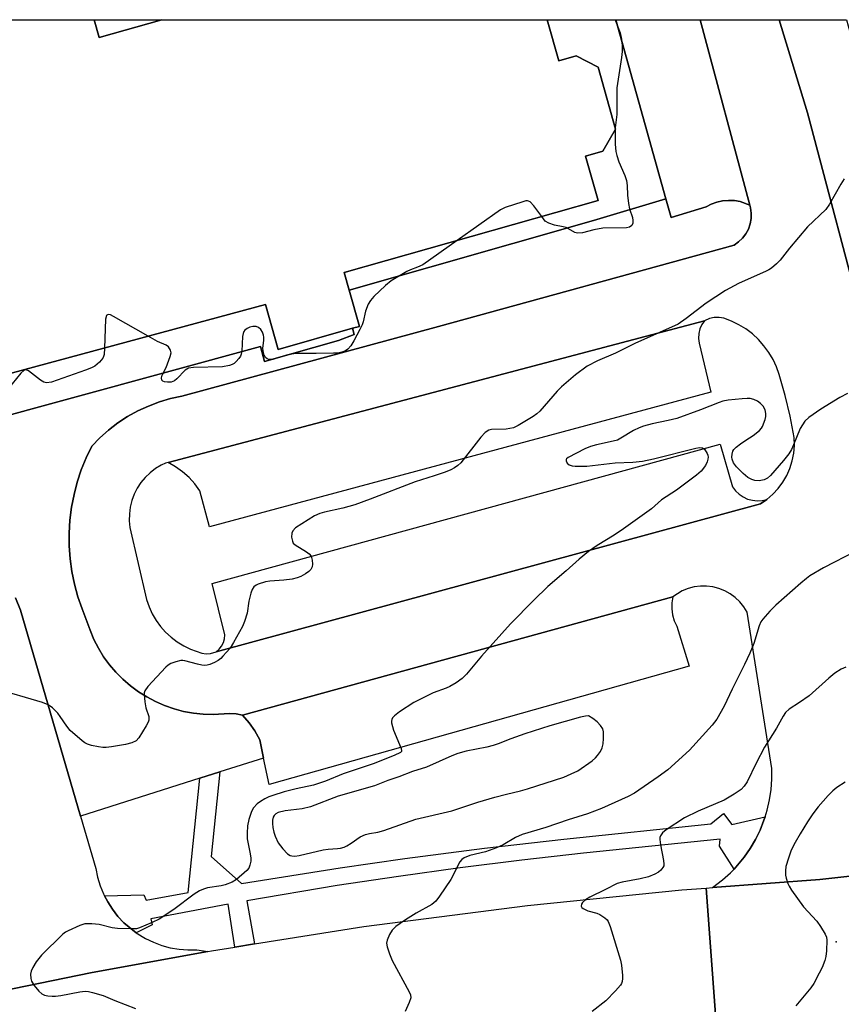
# Model space of a CAD drawing. Units: inches. Extents: x 1291762 to 1297762, y 505451 to 509451.
# Drawn here: x 1293427 to 1293651, y 509182 to 509451 of the extents above; entities that cross this region are included whole.
import ezdxf

# ---------------------------------------------------------------- set-up
doc = ezdxf.new("R2010")
doc.units = ezdxf.units.IN
doc.header["$MEASUREMENT"] = 0
for name, color, linetype in [('BLDG-Footprint', 5, 'Continuous'), ('ELEV-Spot Elevation', 7, 'Continuous'), ('TRANS-Non Street Sidewalk', 7, 'Continuous'), ('TRANS-Parking Lot', 4, 'Continuous'), ('TRANS-Road', 130, 'Continuous'), ('TRANS-Street Sidewalk', 7, 'Continuous'), ('Undefined', 1, 'Continuous')]:
    doc.layers.add(name, color=color, linetype=linetype)

msp = doc.modelspace()

# ---------------------------------------------------------------- linework, layer by layer
at = {"layer": 'BLDG-Footprint', "elevation": 414.52}
msp.add_lwpolyline([(1293396.61, 509450.76), (1293447.36, 509450.76), (1293448.74, 509445.92), (1293465.79, 509450.76), (1293465.8, 509450.76), (1293571.09, 509450.75), (1293574.28, 509439.53), (1293578.99, 509440.87), (1293584.96, 509437.76), (1293589.75, 509420.89), (1293586.32, 509414.85), (1293581.55, 509413.5), (1293584.99, 509401.39), (1293515.6, 509381.69), (1293516.96, 509376.91), (1293519.78, 509366.97), (1293517.92, 509366.44), (1293497.59, 509360.67), (1293494.11, 509372.92), (1293147.52, 509279.31)], dxfattribs=at)
at = {"layer": 'BLDG-Footprint', "elevation": 414.73}
msp.add_lwpolyline([(1293465.79, 509450.76), (1293448.74, 509445.92), (1293447.36, 509450.76)], close=True, dxfattribs=at)
at = {"layer": 'ELEV-Spot Elevation'}
msp.add_point((1293649.98, 509198.84, 404.04), dxfattribs=at)
at = {"layer": 'TRANS-Non Street Sidewalk'}
msp.add_polyline3d([(1293147.52, 509279.31, 0), (1293494.11, 509372.92, 0), (1293497.59, 509360.67, 0), (1293517.92, 509366.44, 0), (1293518.34, 509364.79, 0), (1293514.07, 509363.13, 0), (1293493.9, 509357.4, 0), (1293492.75, 509361.46, 0), (1293415.63, 509340.48, 0)], dxfattribs=at)
at = {"layer": 'TRANS-Parking Lot'}
for points in [[(1293612.9, 509450.74), (1293626.43, 509400.12), (1293623.81, 509401.08), (1293622.22, 509401.35), (1293620.61, 509401.41), (1293619, 509401.26), (1293617.42, 509400.91), (1293615.91, 509400.35), (1293614.48, 509399.6), (1293604.9, 509396.75), (1293603.48, 509401.81), (1293589.79, 509450.75)], [(1293652.86, 509450.74), (1293657.43, 509434.3), (1293662.21, 509420.19), (1293667.28, 509402.84), (1293675.44, 509370.74), (1293662.62, 509367.5), (1293661.54, 509367.1), (1293660.55, 509366.5), (1293659.69, 509365.73), (1293658.99, 509364.81), (1293658.47, 509363.77), (1293642.17, 509425.36), (1293634.49, 509450.74)], [(1293467.52, 509329.8), (1293614.07, 509368.53), (1293613.33, 509367.46), (1293612.8, 509366.27), (1293612.48, 509365), (1293612.4, 509363.7), (1293612.55, 509362.41), (1293615.77, 509348.99), (1293478.83, 509312.23), (1293476.24, 509322.07), (1293474.85, 509323.97), (1293473.26, 509325.71), (1293471.49, 509327.27), (1293469.57, 509328.64)], [(1293631.1, 509319.69), (1293629.33, 509318.48), (1293480.65, 509278.03), (1293481.48, 509278.75), (1293482.16, 509279.6), (1293482.65, 509280.57), (1293482.93, 509281.62), (1293482.99, 509282.7), (1293479.61, 509296.7), (1293618.36, 509334.76), (1293621.72, 509323.11), (1293622.54, 509322.04), (1293623.51, 509321.12), (1293624.62, 509320.37), (1293625.83, 509319.81), (1293627.12, 509319.46), (1293628.46, 509319.32), (1293629.79, 509319.4)], [(1293493.61, 509249.02), (1293492.55, 509253.99), (1293491.25, 509256.43), (1293489.67, 509258.7), (1293487.83, 509260.77), (1293605.42, 509293.07), (1293605.13, 509291.45), (1293605.09, 509289.79), (1293605.3, 509288.15), (1293605.76, 509286.56), (1293606.45, 509285.05), (1293609.82, 509274.18), (1293495.14, 509241.82)]]:
    msp.add_lwpolyline(points, close=True, dxfattribs=at)
at = {"layer": 'TRANS-Road'}
for points in [[(1293617.09, 509178.96), (1293614.52, 509213.53), (1293616.25, 509213.67), (1293645.53, 509215.88), (1293675.92, 509219.26)], [(1293417.79, 509184.53), (1293446.81, 509190.44), (1293478.42, 509196.21), (1293479.36, 509196.38), (1293485.77, 509197.4), (1293491.15, 509198.25), (1293521.04, 509202.97), (1293565.71, 509208.72), (1293607.89, 509213.03), (1293614.52, 509213.53), (1293617.09, 509178.96)]]:
    msp.add_lwpolyline(points, dxfattribs=at)
for points in [[(1293675.92, 509219.26, 0), (1293645.53, 509215.88, 0), (1293616.25, 509213.67, 0), (1293618.98, 509215.72, 0), (1293621.11, 509217.64, 0), (1293622.11, 509218.68, 0), (1293623.06, 509219.75, 0), (1293624.91, 509221.95, 0), (1293626.56, 509224.31, 0), (1293628.01, 509226.79, 0), (1293629.27, 509229.37, 0), (1293630.3, 509232.05, 0), (1293630.61, 509232.94, 0), (1293631.19, 509234.78, 0), (1293631.83, 509237.59, 0), (1293632.25, 509240.43, 0), (1293632.46, 509243.29, 0), (1293632.44, 509246.17, 0), (1293625.68, 509288.92, 0), (1293624.78, 509290.38, 0), (1293623.7, 509291.71, 0), (1293622.46, 509292.89, 0), (1293621.08, 509293.91, 0), (1293619.58, 509294.74, 0), (1293617.99, 509295.37, 0), (1293616.33, 509295.8, 0), (1293614.64, 509296.02, 0), (1293612.92, 509296.01, 0), (1293611.22, 509295.79, 0), (1293609.57, 509295.35, 0), (1293607.98, 509294.71, 0), (1293605.42, 509293.07, 0), (1293487.83, 509260.77, 0), (1293486.09, 509261.13, 0), (1293484.31, 509261.22, 0), (1293479.83, 509260.93, 0), (1293477.13, 509261.01, 0), (1293474.43, 509261.3, 0), (1293471.77, 509261.79, 0), (1293469.15, 509262.48, 0), (1293466.59, 509263.37, 0), (1293464.11, 509264.45, 0), (1293461.71, 509265.72, 0), (1293459.42, 509267.16, 0), (1293457.24, 509268.77, 0), (1293455.19, 509270.55, 0), (1293453.29, 509272.47, 0), (1293451.53, 509274.53, 0), (1293449.93, 509276.72, 0), (1293448.51, 509279.02, 0), (1293447.26, 509281.43, 0), (1293446.24, 509283.94, 0), (1293444.03, 509289.77, 0), (1293442.85, 509293.09, 0), (1293441.94, 509296.5, 0), (1293441.24, 509299.97, 0), (1293440.77, 509303.47, 0), (1293440.53, 509306.99, 0), (1293440.52, 509310.52, 0), (1293440.73, 509314.04, 0), (1293441.17, 509317.55, 0), (1293441.84, 509321.02, 0), (1293442.73, 509324.43, 0), (1293443.83, 509327.79, 0), (1293445.16, 509331.06, 0), (1293446.69, 509334.24, 0), (1293448.9, 509336.53, 0), (1293451.28, 509338.66, 0), (1293453.81, 509340.59, 0), (1293456.47, 509342.34, 0), (1293459.26, 509343.89, 0), (1293462.15, 509345.22, 0), (1293465.14, 509346.34, 0), (1293468.19, 509347.24, 0), (1293471.31, 509347.91, 0), (1293541.39, 509366.98, 0), (1293622.16, 509389.17, 0), (1293623.38, 509390.03, 0), (1293624.45, 509391.06, 0), (1293625.34, 509392.24, 0), (1293626.05, 509393.56, 0), (1293626.54, 509394.96, 0), (1293626.8, 509396.42, 0), (1293626.84, 509397.91, 0), (1293626.59, 509399.37, 0), (1293626.43, 509400.12, 0), (1293612.9, 509450.74, 0), (1293634.49, 509450.74, 0), (1293642.17, 509425.36, 0), (1293658.47, 509363.77, 0)], [(1293425.85, 509292.84, 0), (1293427.2, 509289.46, 0), (1293443.59, 509233.2, 0), (1293447.77, 509218.84, 0), (1293448.26, 509216.47, 0), (1293448.96, 509214.14, 0), (1293449.88, 509211.9, 0), (1293450.13, 509211.41, 0), (1293451.05, 509209.78, 0), (1293452.31, 509207.71, 0), (1293453.81, 509205.79, 0), (1293455.47, 509204.03, 0), (1293458.84, 509201.29, 0), (1293461.33, 509199.75, 0), (1293463.52, 509198.7, 0), (1293465.79, 509197.86, 0), (1293468.13, 509197.22, 0), (1293470.52, 509196.81, 0), (1293472.94, 509196.62, 0), (1293475.37, 509196.65, 0), (1293478.42, 509196.21, 0), (1293446.81, 509190.44, 0), (1293417.79, 509184.53, 0)]]:
    msp.add_polyline3d(points, dxfattribs=at)
msp.add_polyline3d([(1293614.07, 509368.53, 0), (1293467.52, 509329.8, 0), (1293466.8, 509329.62, 0), (1293465.63, 509329.1, 0), (1293464.06, 509328.14, 0), (1293462.6, 509327, 0), (1293461.28, 509325.71, 0), (1293460.11, 509324.29, 0), (1293459.11, 509322.74, 0), (1293458.28, 509321.09, 0), (1293457.65, 509319.36, 0), (1293457.21, 509317.57, 0), (1293456.97, 509315.74, 0), (1293456.93, 509313.89, 0), (1293457.1, 509312.06, 0), (1293461.64, 509292.31, 0), (1293462.32, 509290.34, 0), (1293463.18, 509288.45, 0), (1293464.23, 509286.66, 0), (1293465.45, 509284.98, 0), (1293466.84, 509283.43, 0), (1293468.37, 509282.02, 0), (1293470.03, 509280.78, 0), (1293471.81, 509279.7, 0), (1293473.68, 509278.8, 0), (1293476.77, 509277.69, 0), (1293477.96, 509277.52, 0), (1293479.15, 509277.59, 0), (1293480.65, 509278.03, 0), (1293629.33, 509318.48, 0), (1293631.1, 509319.69, 0), (1293632.72, 509321.09, 0), (1293634.18, 509322.66, 0), (1293635.45, 509324.38, 0), (1293636.52, 509326.23, 0), (1293637.39, 509328.19, 0), (1293638.02, 509330.23, 0), (1293638.43, 509332.34, 0), (1293638.6, 509334.47, 0), (1293638.53, 509336.61, 0), (1293637.43, 509342.4, 0), (1293636.07, 509348.13, 0), (1293634.47, 509353.79, 0), (1293633.72, 509355.91, 0), (1293632.77, 509357.95, 0), (1293631.62, 509359.88, 0), (1293630.29, 509361.7, 0), (1293628.8, 509363.37, 0), (1293627.15, 509364.9, 0), (1293625.36, 509366.26, 0), (1293623.44, 509367.44, 0), (1293621.42, 509368.43, 0), (1293619.32, 509369.22, 0), (1293618.02, 509369.42, 0), (1293616.71, 509369.38, 0), (1293615.42, 509369.12, 0)], close=True, dxfattribs=at)
at = {"layer": 'TRANS-Street Sidewalk'}
for points in [[(1293589.79, 509450.75), (1293603.48, 509401.81), (1293583.73, 509395.86), (1293516.96, 509376.91), (1293515.6, 509381.69), (1293584.99, 509401.39), (1293581.55, 509413.5), (1293586.32, 509414.85), (1293589.75, 509420.89), (1293584.96, 509437.76), (1293578.99, 509440.87), (1293574.28, 509439.53), (1293571.09, 509450.75)], [(1293630.61, 509232.94), (1293630.3, 509232.05), (1293629.27, 509229.37), (1293628.01, 509226.79), (1293626.56, 509224.31), (1293624.91, 509221.95), (1293623.06, 509219.75), (1293622.11, 509218.68), (1293618.12, 509224.93), (1293618.33, 509226.83), (1293581.03, 509223.03), (1293564.16, 509221.13), (1293547.32, 509219.03), (1293530.5, 509216.72), (1293513.72, 509214.2), (1293489.05, 509210.07), (1293491.15, 509198.25), (1293485.77, 509197.4), (1293483.91, 509209.15), (1293462.78, 509205.15), (1293463.2, 509203.47), (1293458.84, 509201.29), (1293455.47, 509204.03), (1293453.81, 509205.79), (1293452.31, 509207.71), (1293451.05, 509209.78), (1293450.13, 509211.41), (1293460.89, 509211.67), (1293461.52, 509210.2), (1293473.01, 509212.27), (1293476.21, 509243.51), (1293481.64, 509245.23), (1293479.3, 509222.12), (1293487.54, 509214.77), (1293514.51, 509219.05), (1293532.24, 509221.57), (1293553.92, 509224.38), (1293575.64, 509226.9), (1293615.79, 509231.06), (1293619.21, 509233.88), (1293621.54, 509230.84)]]:
    msp.add_lwpolyline(points, close=True, dxfattribs=at)
msp.add_polyline3d([(1293415.63, 509340.48, 0), (1293492.75, 509361.46, 0), (1293493.9, 509357.4, 0), (1293514.07, 509363.13, 0), (1293518.34, 509364.79, 0), (1293517.92, 509366.44, 0), (1293519.78, 509366.97, 0), (1293516.96, 509376.91, 0), (1293583.73, 509395.86, 0), (1293603.48, 509401.81, 0), (1293604.9, 509396.75, 0), (1293614.48, 509399.6, 0), (1293615.91, 509400.35, 0), (1293617.42, 509400.91, 0), (1293619, 509401.26, 0), (1293620.61, 509401.41, 0), (1293622.22, 509401.35, 0), (1293623.81, 509401.08, 0), (1293626.43, 509400.12, 0), (1293626.59, 509399.37, 0), (1293626.84, 509397.91, 0), (1293626.8, 509396.42, 0), (1293626.54, 509394.96, 0), (1293626.05, 509393.56, 0), (1293625.34, 509392.24, 0), (1293624.45, 509391.06, 0), (1293623.38, 509390.03, 0), (1293622.16, 509389.17, 0), (1293541.39, 509366.98, 0), (1293471.31, 509347.91, 0), (1293468.19, 509347.24, 0), (1293465.14, 509346.34, 0), (1293462.15, 509345.22, 0), (1293459.26, 509343.89, 0), (1293456.47, 509342.34, 0), (1293453.81, 509340.59, 0), (1293451.28, 509338.66, 0), (1293448.9, 509336.53, 0), (1293446.69, 509334.24, 0), (1293445.16, 509331.06, 0), (1293443.83, 509327.79, 0), (1293442.73, 509324.43, 0), (1293441.84, 509321.02, 0), (1293441.17, 509317.55, 0), (1293440.73, 509314.04, 0), (1293440.52, 509310.52, 0), (1293440.53, 509306.99, 0), (1293440.77, 509303.47, 0), (1293441.24, 509299.97, 0), (1293441.94, 509296.5, 0), (1293442.85, 509293.09, 0), (1293444.03, 509289.77, 0), (1293446.24, 509283.94, 0), (1293447.26, 509281.43, 0), (1293448.51, 509279.02, 0), (1293449.93, 509276.72, 0), (1293451.53, 509274.53, 0), (1293453.29, 509272.47, 0), (1293455.19, 509270.55, 0), (1293457.24, 509268.77, 0), (1293459.42, 509267.16, 0), (1293461.71, 509265.72, 0), (1293464.11, 509264.45, 0), (1293466.59, 509263.37, 0), (1293469.15, 509262.48, 0), (1293471.77, 509261.79, 0), (1293474.43, 509261.3, 0), (1293477.13, 509261.01, 0), (1293479.83, 509260.93, 0), (1293484.31, 509261.22, 0), (1293486.09, 509261.13, 0), (1293487.83, 509260.77, 0), (1293489.67, 509258.7, 0), (1293491.25, 509256.43, 0), (1293492.55, 509253.99, 0), (1293493.61, 509249.02, 0), (1293481.64, 509245.23, 0), (1293476.21, 509243.51, 0), (1293443.59, 509233.2, 0), (1293427.2, 509289.46, 0), (1293425.85, 509292.84, 0)], dxfattribs=at)
at = {"layer": 'Undefined'}
msp.add_line((1293589.67, 509421.2, 414), (1293589.62, 509420.66, 414), dxfattribs=at)
for points, elevation in [([(1293589.64, 509450.74), (1293589.73, 509450.46), (1293591.03, 509447.18), (1293591.37, 509445.47), (1293591.57, 509443.73), (1293591.55, 509442.09), (1293591.39, 509440.46), (1293590.13, 509432.14), (1293590.12, 509424.88), (1293589.67, 509421.2)], 414), ([(1293589.62, 509420.66), (1293589.65, 509416.8), (1293589.79, 509414.78), (1293590.08, 509413.65), (1293590.65, 509411.97), (1293592.33, 509408.16), (1293592.76, 509406.79), (1293592.95, 509405.42), (1293592.99, 509402.79), (1293593.28, 509400.52), (1293593.57, 509399.12), (1293594.35, 509396.7), (1293594.52, 509395.9), (1293594.46, 509395.17), (1293594.17, 509394.56), (1293593.56, 509394.12), (1293592.78, 509393.92), (1293586.31, 509393.79), (1293583.83, 509393.35), (1293580.72, 509392.53), (1293579.39, 509392.44), (1293578.65, 509392.65), (1293576.24, 509393.99), (1293575.41, 509394.21), (1293573.11, 509394.6), (1293571.49, 509395.15), (1293570.55, 509395.73), (1293569.58, 509397.01)], 414), ([(1293652.2, 509407.3), (1293651.25, 509405.8), (1293648.16, 509400.38), (1293647.17, 509398.94), (1293642.22, 509394.21), (1293637.23, 509388.31), (1293634.71, 509385.05), (1293633.68, 509384.03), (1293632.34, 509382.92), (1293631.62, 509382.42), (1293630.87, 509382.03), (1293623.31, 509378.68), (1293619.79, 509376.74), (1293614.48, 509373.36), (1293609.08, 509369.09), (1293606.84, 509367.61), (1293595.05, 509362.26), (1293589.77, 509359.7), (1293584.84, 509357.58), (1293582.04, 509356.09), (1293578.82, 509353.74), (1293574.98, 509350.5), (1293573.77, 509349.24), (1293569.04, 509343.83), (1293568.23, 509343.05), (1293567.26, 509342.36), (1293563.16, 509339.9), (1293561.84, 509339.29), (1293559.9, 509338.91), (1293555.9, 509338.82), (1293555.1, 509338.6), (1293554.12, 509338), (1293552.93, 509336.71), (1293547.5, 509329.72), (1293546.69, 509328.92), (1293545.77, 509328.31), (1293544.8, 509327.78), (1293543.21, 509327.14), (1293540.24, 509326.1), (1293535.02, 509324.54), (1293522.76, 509319.81), (1293518.5, 509318.24), (1293515.24, 509317.29), (1293510.21, 509316.24), (1293509.01, 509315.89), (1293507.56, 509315.17), (1293502.36, 509311.89), (1293501.61, 509311.15), (1293501.31, 509310.47), (1293501.27, 509309.37), (1293501.47, 509308.27), (1293501.69, 509307.79), (1293502.23, 509307.25), (1293505.37, 509305.34), (1293506.06, 509304.79), (1293506.6, 509304.15), (1293506.92, 509303.13), (1293507, 509302.03), (1293506.86, 509301.24), (1293506.51, 509300.55), (1293505.96, 509299.97), (1293505.04, 509299.34), (1293503.81, 509298.65), (1293502.77, 509298.23), (1293501.4, 509297.93), (1293499.16, 509297.61), (1293495.28, 509297.36), (1293494.1, 509297.19), (1293492.12, 509296.54), (1293491.61, 509296.27), (1293490.97, 509295.77), (1293490.5, 509295.13), (1293490.12, 509294.1), (1293489.61, 509291.9), (1293489.09, 509288.65), (1293488.43, 509286.37), (1293487.88, 509285.01), (1293485.41, 509280.61), (1293484.47, 509279.1), (1293482.52, 509276.85), (1293481.89, 509276.23), (1293481.21, 509275.7), (1293480.23, 509275.17), (1293478.94, 509274.63), (1293478.16, 509274.4), (1293477.61, 509274.35), (1293476.74, 509274.44), (1293475.57, 509274.68), (1293472.1, 509275.64), (1293471.53, 509275.7), (1293470.99, 509275.67), (1293469.63, 509275.34), (1293468.32, 509274.86), (1293467.59, 509274.43), (1293466.93, 509273.84), (1293462.04, 509268.55), (1293461.19, 509267.39), (1293461.02, 509266.89), (1293460.97, 509266.36), (1293461.14, 509264.42), (1293461.46, 509262.76), (1293462.23, 509260.42), (1293462.31, 509259.92), (1293462.26, 509259.4), (1293462.09, 509258.88), (1293461.56, 509257.84), (1293459.55, 509254.53), (1293458.77, 509253.77), (1293457.6, 509253.15), (1293455.9, 509252.72), (1293452.05, 509252.08), (1293450.57, 509251.91), (1293449.7, 509251.94), (1293448.56, 509252.11), (1293446.58, 509252.5), (1293445.49, 509252.82), (1293444.75, 509253.21), (1293444.06, 509253.72), (1293440.8, 509256.58), (1293439.88, 509257.71), (1293438.09, 509260.41), (1293437.38, 509261.34), (1293435.94, 509262.75), (1293434.81, 509263.6), (1293433.18, 509264.23), (1293420.15, 509268)], 412), ([(1293569.58, 509397.01), (1293567.39, 509399.93), (1293566.42, 509400.96), (1293565.97, 509401.2), (1293565.73, 509401.25), (1293565.22, 509401.23), (1293564.4, 509401.04), (1293559.63, 509399.47), (1293558.31, 509398.84), (1293546.48, 509390.45)], 414), ([(1293546.48, 509390.45), (1293537.13, 509383.83), (1293535.67, 509383.11), (1293533.7, 509382.43), (1293532.7, 509381.98), (1293528.45, 509379.4), (1293526.95, 509378.17), (1293523.76, 509375.11), (1293522.78, 509374.04), (1293522.19, 509373.05), (1293521.48, 509371.13), (1293520.82, 509368.24), (1293520.55, 509367.41), (1293519.94, 509366.11), (1293518.31, 509363.05), (1293517.45, 509361.7), (1293516.64, 509360.75), (1293516.02, 509360.31), (1293515.01, 509359.92), (1293513.92, 509359.69), (1293512.73, 509359.62), (1293507.97, 509359.55), (1293503.49, 509359.58), (1293502.32, 509359.52), (1293499.86, 509359.07), (1293496.12, 509357.96), (1293495.56, 509357.89), (1293495.03, 509357.93), (1293494.55, 509358.13), (1293494.17, 509358.46), (1293493.8, 509359.12), (1293493.55, 509359.88), (1293493.44, 509360.97), (1293493.68, 509363.22), (1293493.7, 509364.05), (1293493.6, 509364.59), (1293493.28, 509365.4), (1293492.83, 509366.13), (1293492.26, 509366.71), (1293491.62, 509366.95), (1293490.66, 509366.95), (1293489.87, 509366.73), (1293489.13, 509366.39), (1293488.5, 509365.95), (1293488.21, 509365.55), (1293488.04, 509365.06), (1293487.89, 509364.23), (1293487.63, 509360.2), (1293487.51, 509359.39), (1293487.32, 509358.88), (1293486.88, 509358.19), (1293486.15, 509357.35), (1293485.54, 509356.81), (1293485.07, 509356.54), (1293484.31, 509356.28), (1293482.39, 509355.94), (1293474.5, 509355.73), (1293473.11, 509355.54), (1293472.62, 509355.32), (1293472.18, 509354.99), (1293469.93, 509352.67), (1293469.27, 509352.12), (1293468.82, 509351.88), (1293468.39, 509351.76), (1293467.33, 509351.72), (1293466.53, 509351.85), (1293466.09, 509352.03), (1293465.83, 509352.32), (1293465.75, 509352.92), (1293465.94, 509353.63), (1293466.96, 509355.71), (1293468.14, 509358.71), (1293468.36, 509359.77), (1293468.2, 509360.5), (1293467.61, 509361.36), (1293466.98, 509361.86), (1293464.6, 509362.88), (1293462.05, 509364.26)], 414), ([(1293462.05, 509364.26), (1293452.58, 509369.71), (1293451.82, 509370.09), (1293451.13, 509370.23), (1293450.81, 509370.08), (1293450.69, 509369.91), (1293450.46, 509368.92), (1293450.17, 509361.06)], 414), ([(1293450.17, 509361.06), (1293450.05, 509359.33), (1293449.93, 509358.78), (1293449.71, 509358.28), (1293448.82, 509357.22), (1293447.51, 509356.13), (1293446.57, 509355.62), (1293444.98, 509354.99), (1293435.64, 509351.74), (1293434.35, 509351.52), (1293433.62, 509351.71), (1293432.71, 509352.27), (1293429.41, 509354.8), (1293428.72, 509355.1), (1293428.51, 509355.11), (1293428.1, 509354.94), (1293427.33, 509354.21), (1293423.79, 509349.84)], 414), ([(1293653.11, 509348.61), (1293651.06, 509347.5), (1293645.82, 509344.32), (1293642.51, 509342.04), (1293641.49, 509341.04), (1293640.8, 509340.09), (1293640.21, 509339.07), (1293638.39, 509334.59), (1293637.8, 509333.37), (1293637.06, 509332.14), (1293635.64, 509330.36), (1293632.1, 509326.23), (1293631.29, 509325.48), (1293630.38, 509325.01), (1293628.94, 509324.78), (1293627.78, 509324.84), (1293626.95, 509325.1), (1293625.9, 509325.66), (1293624.6, 509326.75), (1293622.79, 509328.58), (1293622, 509329.72), (1293621.58, 509330.7), (1293621.51, 509331.25), (1293621.57, 509332.09), (1293621.78, 509332.89), (1293622.06, 509333.37), (1293622.66, 509333.98), (1293623.84, 509334.9), (1293625.32, 509335.93), (1293627.33, 509337.15), (1293629.07, 509338.55), (1293629.62, 509339.16), (1293629.91, 509339.64), (1293630.65, 509341.52), (1293630.84, 509342.36), (1293630.83, 509343.16), (1293630.59, 509344.19), (1293630.12, 509345.13), (1293629.38, 509345.91), (1293628.53, 509346.57), (1293627.55, 509347), (1293626.5, 509347.24), (1293625.69, 509347.28), (1293624.33, 509347.19), (1293620.49, 509346.78), (1293619.07, 509346.54), (1293618.03, 509346.21), (1293612.94, 509344.13), (1293606.47, 509341.84), (1293604.14, 509341.22), (1293599.74, 509340.37), (1293597.39, 509339.72), (1293596.23, 509339.29), (1293594.63, 509338.49), (1293591.19, 509336.39), (1293590.25, 509335.91), (1293589.14, 509335.57), (1293584.54, 509334.63), (1293582.9, 509334.18), (1293581.33, 509333.52), (1293576.83, 509331.18), (1293576.35, 509330.75), (1293576.27, 509330.59), (1293576.27, 509330.22), (1293576.55, 509329.64), (1293577.1, 509329.17), (1293577.88, 509328.89), (1293578.73, 509328.76), (1293581.92, 509328.75), (1293589.62, 509329.71), (1293594.46, 509329.88), (1293597.08, 509330.14), (1293600.16, 509330.81), (1293611.65, 509333.73), (1293612.73, 509333.91), (1293613.46, 509333.81), (1293614.05, 509333.4), (1293614.75, 509332.28), (1293614.93, 509331.78), (1293615.01, 509331.25), (1293614.98, 509330.72), (1293614.8, 509329.93), (1293614.34, 509328.95), (1293613.12, 509327.44), (1293611.87, 509326.28), (1293606.42, 509322.18), (1293602.32, 509319.58), (1293599.61, 509317.13), (1293591.93, 509311.63), (1293589.38, 509309.9), (1293584.74, 509307.12), (1293582.36, 509305.45), (1293579.83, 509303.37), (1293576.29, 509300.16), (1293571.29, 509295.87), (1293567.44, 509292.21), (1293561.05, 509285.75), (1293553.11, 509276.89), (1293549.07, 509271.98), (1293547.87, 509270.75), (1293546.23, 509269.6), (1293544.52, 509268.58), (1293543.47, 509268.13), (1293539.95, 509266.89), (1293534.64, 509264.18), (1293530.7, 509261.66), (1293529.34, 509260.6), (1293528.87, 509260.01), (1293528.64, 509259.59), (1293528.51, 509259.15), (1293528.52, 509258.62), (1293529.13, 509256.7), (1293531.22, 509251.64), (1293531.32, 509251), (1293531.27, 509250.82), (1293531.05, 509250.57), (1293529.24, 509249.74), (1293523.59, 509247.46), (1293515.39, 509244.75), (1293510.48, 509242.71), (1293509.14, 509242.23), (1293507.23, 509241.66), (1293502.51, 509240.61), (1293499.19, 509239.79), (1293496.1, 509238.85), (1293495.02, 509238.44), (1293493.98, 509237.93), (1293492.73, 509237.2), (1293491.82, 509236.52), (1293490.86, 509235.45), (1293490.31, 509234.46), (1293489.6, 509232.26), (1293489.23, 509230.56), (1293489.11, 509228.49), (1293489.14, 509227.01), (1293489.99, 509222.9), (1293490.14, 509221.72), (1293490.1, 509220.86), (1293489.88, 509219.74), (1293489.58, 509218.97), (1293489.07, 509218.32), (1293486.24, 509215.89), (1293485.03, 509215.14), (1293483.12, 509214.39), (1293482, 509214.12), (1293478.28, 509213.59), (1293477.19, 509213.25), (1293476.14, 509212.78), (1293474.68, 509211.84), (1293469.12, 509207.69), (1293465.05, 509205.03), (1293463.22, 509204.07), (1293459.71, 509202.61), (1293458.87, 509202.42), (1293458.02, 509202.36), (1293453.69, 509202.46), (1293452.26, 509202.68), (1293448.71, 509203.57), (1293446.73, 509203.76), (1293444.75, 509203.72), (1293443.39, 509203.33), (1293440.23, 509201.86), (1293439.47, 509201.44), (1293438.78, 509200.93), (1293432.98, 509195.15), (1293432.19, 509194.29), (1293431.5, 509193.34), (1293430.59, 509191.82), (1293430.11, 509190.77), (1293429.94, 509189.95), (1293430, 509188.85), (1293430.24, 509188.07), (1293430.97, 509186.87), (1293432.2, 509185.31), (1293433.01, 509184.59), (1293433.8, 509184.28), (1293434.66, 509184.1), (1293435.84, 509183.96), (1293436.73, 509183.96), (1293438.2, 509184.18), (1293443.45, 509185.21), (1293444.9, 509185.36), (1293445.77, 509185.26), (1293446.92, 509185.02), (1293449.77, 509184.2), (1293452.96, 509182.82), (1293458.61, 509180.61)], 410), ([(1293655.42, 509305.56), (1293646.6, 509301.03), (1293642.84, 509298.78), (1293641.89, 509298.12), (1293640.36, 509296.84), (1293633.53, 509290.8), (1293631.86, 509289.13), (1293629.95, 509286.95), (1293629.48, 509286.22), (1293629.01, 509285.14), (1293627.57, 509280.36), (1293626.45, 509277.72), (1293624.98, 509274.6), (1293621.57, 509267.87), (1293619.4, 509263.19), (1293617.39, 509259.63), (1293616.13, 509258), (1293609.98, 509251.15), (1293603.99, 509245.85), (1293601.43, 509243.88), (1293594.9, 509239.46), (1293593.18, 509238.56), (1293585.94, 509235.23), (1293582.08, 509233.77), (1293576.8, 509232.12), (1293570.74, 509230.07), (1293564.25, 509228.12), (1293562.46, 509227.33), (1293559.04, 509225.3), (1293557.22, 509224.47), (1293554.26, 509223.43), (1293549.91, 509222.45), (1293548.42, 509221.82), (1293547.77, 509221.35), (1293547.26, 509220.71), (1293544.73, 509215.88), (1293541.71, 509211.3), (1293540.67, 509209.93), (1293539.55, 509209.06), (1293535.31, 509206.68), (1293532.34, 509204.84), (1293529.75, 509203.01), (1293528.75, 509202.03), (1293528.03, 509200.82), (1293527.35, 509199.28), (1293527.19, 509198.5), (1293527.35, 509197.44), (1293528, 509195.56), (1293528.78, 509193.7), (1293533.41, 509185.14), (1293533.73, 509184.36), (1293533.81, 509183.57), (1293533.4, 509182.22), (1293532.26, 509179.81)], 408), ([(1293652.62, 509273.9), (1293651.35, 509273.3), (1293649.63, 509272.19), (1293648.05, 509270.86), (1293642.67, 509266.03), (1293640.04, 509264.19), (1293637.2, 509262.41), (1293636.2, 509261.46), (1293635.56, 509260.52), (1293633.74, 509257.22), (1293630.46, 509252.02), (1293628.14, 509247.66), (1293625.72, 509242.55), (1293624.87, 509241.33), (1293624.06, 509240.47), (1293622.15, 509239.14), (1293619.39, 509237.51), (1293612.31, 509234.54), (1293608.62, 509232.73), (1293603.54, 509229.41), (1293602.59, 509228.61), (1293602, 509227.78), (1293601.86, 509227.29), (1293601.85, 509226.75), (1293602.04, 509225.33), (1293602.87, 509221.09), (1293602.96, 509220.06), (1293602.9, 509219.57), (1293602.71, 509219.15), (1293602.1, 509218.4), (1293601.46, 509217.9), (1293600.49, 509217.33), (1293598.72, 509216.62), (1293596.52, 509216.06), (1293591.52, 509215.16), (1293590.15, 509214.75), (1293587.02, 509213.1), (1293582.77, 509211.07), (1293581.54, 509210.28), (1293580.71, 509209.55), (1293580.47, 509209.16), (1293580.4, 509208.59), (1293580.56, 509208.22), (1293580.92, 509207.9), (1293582.17, 509207.28), (1293584.65, 509206.62), (1293585.43, 509206.31), (1293586.84, 509205.39), (1293587.44, 509204.83), (1293587.76, 509204.38), (1293588.31, 509203.04), (1293591.15, 509193.85), (1293591.4, 509192.47), (1293591.61, 509189.62), (1293591.62, 509188.78), (1293591.54, 509187.97), (1293591.36, 509187.47), (1293591.07, 509186.99), (1293589.72, 509185.45), (1293587.06, 509182.67), (1293583.33, 509179.8)], 406), ([(1293652.47, 509242.42), (1293650.24, 509240.95), (1293649.06, 509240.08), (1293647.84, 509238.81), (1293645.12, 509235.7), (1293643.65, 509233.84), (1293642.15, 509231.6), (1293640.16, 509228.3), (1293638.83, 509225.98), (1293637.75, 509223.87), (1293636.96, 509221.64), (1293636.3, 509219.37), (1293636.15, 509218.2), (1293636.16, 509217.04), (1293636.32, 509216.18), (1293636.8, 509214.79), (1293637.17, 509213.99), (1293637.79, 509212.97), (1293641.12, 509208.36), (1293644.75, 509204.46), (1293645.76, 509202.98), (1293646.98, 509200.93), (1293647.34, 509200.14), (1293647.5, 509199.3), (1293647.33, 509196.33), (1293647.16, 509194.85), (1293646.89, 509193.71), (1293646.15, 509191.79), (1293645.4, 509190.23), (1293643.9, 509187.48), (1293643.13, 509186.27), (1293639.04, 509181.32)], 404)]:
    msp.add_lwpolyline(points, dxfattribs=dict(at, elevation=elevation))
at = {"layer": 'Undefined', "elevation": 408}
msp.add_lwpolyline([(1293582.34, 509260.56), (1293581.59, 509260.47), (1293580.19, 509260.17), (1293571.76, 509257.81), (1293564.98, 509255.64), (1293561.16, 509254.28), (1293557.73, 509252.93), (1293556.32, 509252.47), (1293554.62, 509252.05), (1293548.96, 509250.9), (1293546.68, 509250.25), (1293545.03, 509249.61), (1293538.12, 509246.54), (1293534.27, 509245.33), (1293530.58, 509243.9), (1293527.53, 509242.91), (1293523.9, 509241.49), (1293513.98, 509238.65), (1293506.44, 509235.7), (1293504.17, 509235.14), (1293499.52, 509234.58), (1293497.63, 509234.14), (1293496.99, 509233.8), (1293496.51, 509233.33), (1293496.26, 509232.86), (1293496.07, 509232.04), (1293496.04, 509231.2), (1293496.15, 509230.09), (1293496.41, 509228.8), (1293496.75, 509227.74), (1293497.64, 509225.88), (1293498.83, 509224.26), (1293500.19, 509222.83), (1293500.84, 509222.45), (1293501.32, 509222.32), (1293502.14, 509222.27), (1293503.3, 509222.44), (1293509.87, 509223.99), (1293511.23, 509224.14), (1293513.84, 509224.28), (1293514.66, 509224.4), (1293515.6, 509224.7), (1293516.36, 509225.07), (1293517.56, 509225.79), (1293520.04, 509227.47), (1293521.46, 509228.14), (1293522.5, 509228.4), (1293524.79, 509228.8), (1293526.45, 509229.23), (1293535.22, 509232.31), (1293545.07, 509234.64), (1293552.18, 509236.96), (1293556.76, 509238.33), (1293560.01, 509239.21), (1293563.75, 509240.06), (1293565.7, 509240.6), (1293575.67, 509243.83), (1293577.67, 509244.68), (1293579.44, 509245.56), (1293583.39, 509248.29), (1293584.29, 509249.06), (1293584.83, 509249.7), (1293585.62, 509250.86), (1293586.13, 509251.84), (1293586.39, 509252.94), (1293586.47, 509254.42), (1293586.44, 509256.18), (1293586.27, 509256.99), (1293585.68, 509257.9), (1293584.69, 509258.92), (1293583.54, 509259.82)], close=True, dxfattribs=at)

doc.saveas('drawing.dxf')
